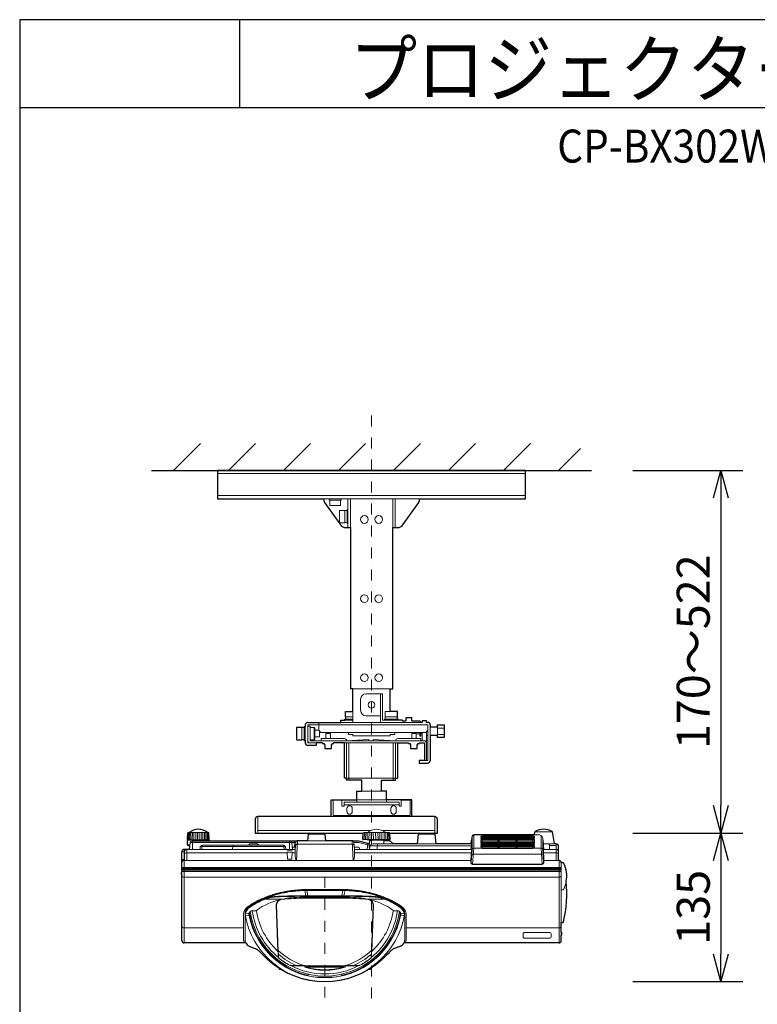
# Model space of a CAD drawing. Extents: x 1000 to 27000, y 2500 to 40000.
# Drawn here: x 1000 to 7708, y 31042 to 40000 of the extents above; entities that cross this region are included whole.
import ezdxf
from ezdxf.enums import TextEntityAlignment as Align

# ---------------------------------------------------------------- set-up
doc = ezdxf.new("R2010")
doc.units = 0
doc.header["$LTSCALE"] = 400
doc.header["$MEASUREMENT"] = 0
doc.linetypes.add('DASHDOT', pattern=[1, 0.5, -0.25, 0, -0.25])
doc.layers.get('0').update_dxf_attribs({"linetype": 'CONTINUOUS'})
for name, color, linetype in [('MOJI', 7, 'CONTINUOUS'), ('SUGATA', 7, 'CONTINUOUS'), ('SUNPO', 1, 'CONTINUOUS'), ('WAKU', 4, 'CONTINUOUS')]:
    doc.layers.add(name, color=color, linetype=linetype)
doc.layers.add('THUSIN', color=7, linetype='CONTINUOUS', lineweight=9)
doc.styles.get("Standard").update_dxf_attribs({"font": 'SIMPLEX', "bigfont": 'BIGFONT'})

# ---------------------------------------------------------------- blocks, each defined once
blk = doc.blocks.new('CP-BX302WNJ_L_SET')
at = {"layer": 'SUGATA', "color": 1, "linetype": 'Continuous', "lineweight": 9}
for p, q in [((-600, -3300), (-355, -3055)), ((-100, -3300), (145, -3055)), ((400, -3300), (645, -3055)), ((900, -3300), (1145, -3055)), ((1400, -3300), (1645, -3055)), ((1900, -3300), (2145, -3055)), ((2400, -3300), (2645, -3055)), ((2900, -3300), (3100, -3100)), ((-200, -3329), (2600, -3329)), ((2600, -3530), (-200, -3530)), ((720, -5616), (1710, -5616)), ((1585, -5686), (1585, -5695)), ((1660, -5693), (1648.2, -5693)), ((1660, -5686), (1660, -5760)), ((1710, -5713), (1700, -5713)), ((1800, -5644.1), (1860, -5644.1)), ((1800, -5701.9), (1860, -5701.9)), ((972.5, -5780), (972.5, -6100)), ((1417.5, -5780), (1417.5, -6100)), ((992.5, -6100), (972.5, -6100)), ((992.5, -6100), (992.5, -6120)), ((1397.5, -6100), (1397.5, -6120)), ((1397.5, -6100), (1417.5, -6100)), ((950, -6343), (1450, -6343)), ((1065, -6320), (1065, -6297)), ((1335, -6320), (1335, -6297))]:
    blk.add_line(p, q, dxfattribs=at)
at = {"layer": 'SUGATA', "color": 3, "linetype": 'Continuous'}
blk.add_line((-800, -3300), (3200, -3300), dxfattribs=at)
at = {"layer": 'SUGATA', "color": 3, "linetype": 'Continuous', "lineweight": 9}
for p, q in [((765, -3559), (1635, -3559)), ((916.5, -3570), (819.5, -3570)), ((985, -3820), (985, -3559)), ((1007.5, -3820), (1007.5, -3559)), ((1392.5, -3820), (1392.5, -3559)), ((1415, -3820), (1415, -3559)), ((958, -3775), (958, -3665)), ((978, -3775), (978, -3665)), ((1030, -5287), (1370, -5287)), ((1280, -5333), (1280, -5593)), ((1100, -5383), (1100, -5483)), ((965, -5543), (1030, -5543)), ((1030, -5493), (1030, -5593)), ((1150, -5533), (1280, -5533)), ((1325, -5543), (1325, -5563)), ((567, -5640), (567, -5750)), ((587, -5640), (587, -5750)), ((597, -5632), (597, -5758)), ((678, -5639.5), (678, -5750.5)), ((720, -5593), (720, -5656)), ((1648.2, -5593), (920, -5593)), ((957, -5573), (1030, -5573)), ((965, -5563), (1030, -5563)), ((1733, -5633), (1733, -5713)), ((1800, -5633), (1800, -5713)), ((683, -5665), (683, -5725)), ((1680, -5686), (750, -5686)), ((952.5, -5780), (1437.5, -5780)), ((1175, -5750), (972.5, -5760)), ((1175, -5750), (1175, -5760)), ((1215, -5750), (1215, -5760)), ((1215, -5750), (1417.5, -5760)), ((1700, -5780), (1700, -5940)), ((1290, -6220), (1110, -6220)), ((1065, -6297), (1335, -6297)), ((165, -6600), (165, -6450)), ((1567, -6450), (833, -6450)), ((1775, -6600), (1775, -6450)), ((165, -6577), (1190.7, -6577)), ((1299.3, -6577), (1775, -6577))]:
    blk.add_line(p, q, dxfattribs=at)
at = {"layer": 'SUGATA', "color": 2, "linetype": 'Continuous'}
for p, q in [((1007.5, -3820), (1007.5, -5287)), ((1392.5, -5287), (1392.5, -3820)), ((1392.5, -3820), (1449.7, -3820))]:
    blk.add_line(p, q, dxfattribs=at)
at = {"layer": 'SUGATA', "color": 2}
for p, q in [((-474.4, -6658.2), (-471.2, -6598.7)), ((-470, -6597.7), (-465, -6595)), ((-465, -6595), (-457.6, -6595)), ((-285, -6595), (-292.4, -6595)), ((-280, -6597.7), (-285, -6595)), ((-275.6, -6658.2), (-278.8, -6598.8)), ((623.9, -6609.1), (618.6, -6669)), ((776.1, -6609.1), (781.4, -6669)), ((1120.7, -6656), (1123.7, -6600)), ((1369.3, -6656), (1366.3, -6600)), ((1623.9, -6609.1), (1616, -6699)), ((1776.1, -6609.1), (1784, -6699)), ((2680.9, -6616.8), (2128.6, -6616.8)), ((2680.9, -6616.8), (2685.6, -6589.7)), ((2863.6, -6699), (2844.4, -6589.7)), ((-475, -6708.1), (-475, -6668)), ((-452, -6721.5), (-473.3, -6710.8)), ((-472.5, -6660.2), (-418.2, -6665)), ((-418.2, -6665), (-472, -6665)), ((-277.5, -6660.2), (-331.7, -6665)), ((-278, -6665), (-331.7, -6665)), ((-275, -6672.5), (-275, -6668)), ((516.1, -6672.5), (-275, -6672.5)), ((618.6, -6669), (525.7, -6669)), ((1024.3, -6669), (781.4, -6669)), ((1072, -6672.5), (1033.9, -6672.5)), ((1178.3, -6697.2), (1097.6, -6675.8)), ((1196, -6664.5), (1122.5, -6658)), ((1179.8, -6669.2), (1178.3, -6697.2)), ((1184.7, -6664.5), (1196, -6664.5)), ((1294, -6664.5), (1367.5, -6658)), ((1305.3, -6664.5), (1294, -6664.5)), ((1346.8, -6669), (1310.2, -6669)), ((1311.8, -6669), (1310.2, -6669)), ((1397.5, -6699), (1382.1, -6683.6)), ((1616, -6699), (1397.5, -6699)), ((2106.7, -6699), (1784, -6699)), ((2106.7, -6699), (2109.9, -6663.8)), ((2879.5, -6699), (2863.6, -6699)), ((-525, -6941.3), (-525, -6769.5)), ((-454.4, -6749), (-504.5, -6749)), ((-454.4, -6749), (-452, -6721.5)), ((2900, -6849), (2900, -6719.5)), ((2904.5, -6849), (2900, -6849)), ((2925, -6869.5), (2925, -6870)), ((2938.8, -6870), (2925, -6870)), ((-525, -7578.5), (-525, -6993.7)), ((2925, -7501.8), (2925, -7414)), ((2925, -7414), (2937, -7414)), ((2925, -7501.8), (2926, -7501.8)), ((2927, -7502.8), (2927, -7529.2)), ((55.7, -7599), (-504.5, -7599)), ((2904.5, -7599), (1494.3, -7599)), ((2925, -7578.5), (2925, -7530.2)), ((2925, -7530.2), (2926, -7530.2))]:
    blk.add_line(p, q, dxfattribs=at)
at = {"layer": 'SUGATA', "color": 1, "lineweight": 9}
for p, q in [((-464.3, -6660.5), (-461.9, -6595)), ((-455.3, -6660.5), (-453.4, -6595)), ((-443.9, -6660.5), (-442.6, -6595)), ((-430.4, -6660.5), (-429.7, -6595)), ((-415.2, -6660.5), (-415.1, -6595)), ((-398.8, -6660.5), (-399.3, -6595)), ((-381.7, -6660.5), (-382.8, -6595)), ((-368.3, -6660.5), (-367.2, -6595)), ((-351.2, -6660.5), (-350.7, -6595)), ((-334.8, -6660.5), (-334.9, -6595)), ((-319.6, -6660.5), (-320.3, -6595)), ((-306.1, -6660.5), (-307.4, -6595)), ((-294.7, -6660.5), (-296.6, -6595)), ((-285.7, -6660.5), (-288.1, -6595)), ((1133.5, -6658.3), (1135.9, -6595)), ((1144.9, -6658.3), (1146.8, -6595)), ((1159.3, -6658.3), (1160.6, -6595)), ((1176.3, -6658.3), (1177.1, -6595)), ((1195.4, -6658.3), (1195.6, -6595)), ((1216, -6658.3), (1215.6, -6595)), ((1237.5, -6658.3), (1236.4, -6595)), ((1257.6, -6595), (1259.2, -6658.3)), ((1274, -6658.3), (1274.4, -6595)), ((1294.6, -6658.3), (1294.4, -6595)), ((1313.7, -6658.3), (1312.9, -6595)), ((1330.7, -6658.3), (1329.4, -6595)), ((1345.1, -6658.3), (1343.2, -6595)), ((1356.5, -6658.3), (1354.1, -6595))]:
    blk.add_line(p, q, dxfattribs=at)
at = {"layer": 'SUGATA', "color": 3, "lineweight": 9}
for p, q in [((-292.4, -6595), (-457.6, -6595)), ((776.1, -6609.1), (623.9, -6609.1)), ((766.2, -6600), (633.8, -6600)), ((1123.7, -6599.4), (1123.7, -6600)), ((1130, -6595), (1124.8, -6597.8)), ((1162.4, -6595), (1130, -6595)), ((1327.6, -6595), (1162.4, -6595)), ((1327.6, -6595), (1360, -6595)), ((1360, -6595), (1365.2, -6597.8)), ((1366.3, -6599.4), (1366.3, -6600)), ((1776.1, -6609.1), (1623.9, -6609.1)), ((1766.2, -6600), (1633.8, -6600)), ((2128.7, -6616.8), (2128.7, -6737.7)), ((2680.9, -6616.8), (2723, -6616.8)), ((2844.4, -6589.7), (2685.6, -6589.7)), ((2741.3, -6621.6), (2741.3, -6737.7)), ((-450.8, -6708.1), (-475, -6708.1)), ((-469.4, -6660.5), (-280.5, -6660.5)), ((-452, -6721.5), (-448.9, -6686.2)), ((-448.9, -6686.2), (510.5, -6686.2)), ((-275, -6672.5), (-433.9, -6672.5)), ((-428.5, -6749), (-428.5, -6672.5)), ((-331.7, -6665), (-418.2, -6665)), ((392.5, -6709), (-332.5, -6709)), ((87.9, -6709), (87.9, -6704)), ((92.9, -6699), (162.9, -6699)), ((167.9, -6709), (167.9, -6704)), ((453.5, -6749), (453.5, -6672.5)), ((479.4, -6749), (473.9, -6686.2)), ((499, -6729), (495.3, -6672.5)), ((510.8, -6682.7), (505, -6749)), ((518.3, -6848.9), (525.7, -6669)), ((1025.6, -6701.3), (524.4, -6701.3)), ((781.4, -6669), (618.6, -6669)), ((1031.7, -6848.9), (1024.3, -6669)), ((1039.2, -6682.7), (1045, -6749)), ((1072, -6686.2), (1039.5, -6686.2)), ((1177.6, -6711.2), (1093.7, -6689)), ((1364.5, -6658.3), (1125.5, -6658.3)), ((1167.2, -6694.3), (1159.7, -6749)), ((1188.1, -6712.3), (1180.6, -6749)), ((2106.4, -6716.9), (1187.1, -6716.9)), ((1294, -6664.5), (1196, -6664.5)), ((1397.5, -6699), (1210.5, -6699)), ((1250.4, -6749), (1253.2, -6699)), ((1310.2, -6669.2), (1311.8, -6699)), ((1784, -6699), (1616, -6699)), ((2113.8, -6750.9), (2113.8, -6628.9)), ((2756.9, -6649.6), (2756.2, -6641.8)), ((2756.2, -6750.9), (2756.2, -6641.8)), ((2756.9, -6649.6), (2765.2, -6749)), ((2760.9, -6671.9), (2759.9, -6663.2)), ((2763.3, -6699), (2760.9, -6671.9)), ((2863.6, -6699), (2763.3, -6699)), ((2879, -6712.7), (2816.8, -6712.7)), ((2818, -6749), (2816.8, -6712.7)), ((2879, -6849), (2879, -6699)), ((-500, -6769.5), (-525, -6769.5)), ((-504.5, -7599), (-504.5, -6749)), ((-500, -6769.5), (-500, -6849)), ((-479, -6849), (-479, -6749)), ((433.6, -6778.3), (-479, -6778.3)), ((-454.4, -6749), (505, -6749)), ((-359.9, -6749), (-357.6, -6722.7)), ((-357.6, -6722.7), (417.6, -6722.7)), ((-345, -6749), (-342.7, -6722.7)), ((-65, -6749), (-62.7, -6722.7)), ((405, -6749), (402.7, -6722.7)), ((419.9, -6749), (417.6, -6722.7)), ((476.4, -6778.3), (505, -6778.3)), ((477.6, -6729), (506.7, -6729)), ((505, -6749), (505, -6785.3)), ((1043.3, -6729), (1080, -6729)), ((2107.7, -6749), (1045, -6749)), ((1045, -6749), (1045, -6785.3)), ((2106.2, -6778.3), (1045, -6778.3)), ((1090, -6749), (1090, -6739)), ((1177.1, -6719.5), (1186.6, -6719.5)), ((2113.8, -6750.9), (2105.2, -6863.7)), ((2759.2, -6790.4), (2110.8, -6790.4)), ((2118.4, -6884), (2128.7, -6737.7)), ((2196.5, -6737.7), (2128.7, -6737.7)), ((2741.3, -6737.7), (2675.9, -6737.7)), ((2751.6, -6884), (2741.3, -6737.7)), ((2756.2, -6750.9), (2764.8, -6863.7)), ((2879, -6749), (2762.3, -6749)), ((2879, -6778.3), (2763.8, -6778.3)), ((-500, -6839), (-525, -6839)), ((2102.5, -6849), (-504.5, -6849)), ((2751.6, -6884), (2118.4, -6884)), ((2118.4, -6885.5), (2118.4, -6884)), ((2751.6, -6885.5), (2118.4, -6885.5)), ((2751.6, -6885.5), (2751.6, -6884)), ((2900, -6849), (2767.5, -6849)), ((2904.5, -6849), (2904.5, -7599)), ((2925, -7414), (2925, -6870)), ((2925, -6913.4), (-525, -6913.4)), ((2925, -6922), (-525, -6922)), ((-525, -6932), (2925, -6932)), ((-525, -6993.7), (-525, -6941.3)), ((-525, -6943.7), (2925, -6943.7)), ((2925, -6950.6), (-525, -6950.6)), ((-504.5, -7001.1), (2904.5, -7001.1)), ((612.6, -7113.5), (937.4, -7113.5)), ((612.6, -7116.6), (937.4, -7116.6)), ((612.6, -7122.4), (937.4, -7122.4)), ((2938.8, -7115.5), (2925, -7115.5)), ((595, -7192.8), (955, -7192.8)), ((601.3, -7170.2), (948.7, -7170.2)), ((601.4, -7174.7), (948.6, -7174.7)), ((35.9, -7334.6), (35.9, -7566.5)), ((48.9, -7566.6), (48.9, -7329.7)), ((143, -7306.7), (118.9, -7306.7)), ((1407, -7306.7), (1431.1, -7306.7)), ((1501.1, -7566.6), (1501.1, -7329.7)), ((1514.1, -7334.6), (1514.1, -7566.5)), ((-504.5, -7462.9), (35.9, -7462.9)), ((2904.5, -7462.9), (1514.1, -7462.9)), ((2925, -7530.2), (2925, -7501.8)), ((492.6, -7804.8), (592.4, -7804.8)), ((592.1, -7806.8), (492.6, -7806.8)), ((591.7, -7804.8), (591.7, -7820.5)), ((592.1, -7806.8), (592.4, -7804.8)), ((608.4, -7817.5), (610.5, -7817.5)), ((939.5, -7817.5), (941.6, -7817.5)), ((1057.4, -7804.8), (957.6, -7804.8)), ((957.9, -7806.8), (957.6, -7804.8)), ((957.9, -7806.8), (1057.4, -7806.8)), ((958.3, -7804.8), (958.3, -7820.5)), ((625, -7888.2), (625, -7884.2)), ((925, -7888.2), (925, -7884.2))]:
    blk.add_line(p, q, dxfattribs=at)
at = {"layer": 'SUGATA', "color": 2, "linetype": 'Continuous'}
for points in [[(1635, -3559), (2600, -3559), (2600, -3300), (-200, -3300), (-200, -3559), (765, -3559)], [(765, -3559), (765, -3575.3), (770.7, -3592.9), (926, -3807.6), (950.3, -3820), (1007.5, -3820)], [(1449.7, -3820), (1474, -3807.6), (1629.3, -3592.9), (1635, -3575.3), (1635, -3559)], [(620, -5593), (920, -5593), (920, -5573), (957, -5573), (957, -5563), (965, -5563), (965, -5543), (964, -5543), (964, -5493), (1030, -5493), (1030, -5287), (1007.5, -5287)], [(1638.2, -5583), (1568.2, -5583), (1568.2, -5578), (1566.2, -5578), (1566.2, -5568), (1565.7, -5568), (1565.7, -5550), (1510.7, -5550), (1510.7, -5568), (1510.2, -5568), (1510.2, -5578), (1508.2, -5578), (1508.2, -5583), (1480, -5583), (1480, -5573), (1443, -5573), (1443, -5563), (1435, -5563), (1435, -5543), (1436, -5543), (1436, -5493), (1370, -5493), (1370, -5287), (1392.5, -5287)], [(597, -5616), (597, -5632), (587, -5632), (587, -5640), (567, -5640), (567, -5639), (517, -5639), (517, -5751), (567, -5751), (567, -5750), (587, -5750), (587, -5758), (597, -5758), (597, -5780)], [(1710, -5593), (1700, -5593), (1700, -5579.3), (1660, -5579.3), (1660, -5593), (1648.2, -5593)], [(1733, -5616), (1733, -5633), (1800, -5633), (1800, -5616), (1860, -5616), (1860, -5730), (1800, -5730), (1800, -5713), (1733, -5713), (1733, -5940)], [(755, -5780), (697, -5780), (697, -5803), (620, -5803)], [(755, -5780), (755, -5785), (770, -5785), (770, -5795), (775, -5795), (775, -5830), (835, -5830), (835, -5795), (840, -5795), (840, -5785), (855, -5785), (855, -5780)], [(833, -6450), (833, -6297), (1065, -6297), (1065, -6220), (1110, -6220), (1110, -6120), (972.5, -6120), (972.5, -6100), (952.5, -6100), (952.5, -5780), (855, -5780)], [(1567, -6450), (1567, -6297), (1335, -6297), (1335, -6220), (1290, -6220), (1290, -6120), (1417.5, -6120), (1417.5, -6100), (1437.5, -6100), (1437.5, -5780), (1535, -5780)], [(1535, -5780), (1535, -5785), (1550, -5785), (1550, -5795), (1555, -5795), (1555, -5830), (1615, -5830), (1615, -5795), (1620, -5795), (1620, -5785), (1635, -5785), (1635, -5780)], [(1635, -5780), (1680, -5780), (1680, -5940), (1633, -5940), (1633, -5963), (1710, -5963)], [(766.2, -6600), (1123.7, -6600)], [(1366.3, -6600), (1633.8, -6600)]]:
    blk.add_lwpolyline(points, dxfattribs=at)
at = {"layer": 'SUGATA', "color": 3, "linetype": 'Continuous', "lineweight": 9}
for points in [[(813, -3559), (813, -3570), (819.5, -3570), (819.5, -3620), (916.5, -3620), (916.5, -3570), (923, -3570), (923, -3559)], [(985, -3783), (978, -3783), (978, -3775), (958, -3775), (958, -3776), (908, -3776), (908, -3664), (958, -3664), (958, -3665), (978, -3665), (978, -3657), (985, -3657)], [(1443, -5573), (1300, -5573), (1300, -5333), (1150, -5333)], [(1370, -5493), (1324, -5493), (1324, -5543), (1435, -5543)], [(697, -5780), (620, -5780), (620, -5616), (720, -5616)], [(620, -5626), (640, -5626), (640, -5760), (1680, -5760)], [(721.5, -5665), (683, -5665), (683, -5644.5), (678, -5639.5), (640, -5639.5)], [(1317, -5573), (1317, -5563), (1435, -5563)], [(1680, -5940), (1710, -5940), (1710, -5616)], [(640, -5750.5), (678, -5750.5), (683, -5745.5), (683, -5725), (727, -5725), (727, -5675)], [(785, -5740), (785, -5695), (825, -5695), (825, -5740)], [(1605, -5740), (1605, -5695), (1565, -5695), (1565, -5740)], [(952.5, -5740), (742.5, -5740), (742.5, -5760)], [(1397.5, -5780), (1397.5, -6100), (992.5, -6100), (992.5, -5780)], [(1437.5, -5740), (1647.5, -5740), (1647.5, -5760)]]:
    blk.add_lwpolyline(points, dxfattribs=at)
at = {"layer": 'SUGATA', "color": 1, "linetype": 'Continuous', "lineweight": 9}
for points in [[(990, -5686), (990, -5703), (1030, -5703), (1030, -5716), (1370, -5716), (1370, -5703), (1410, -5703), (1410, -5686)], [(1638.2, -5693), (1635, -5693), (1635, -5698), (1605, -5698)], [(1648.2, -5686), (1648.2, -5718), (1638.2, -5718), (1638.2, -5686)], [(1700, -5678.4), (1700, -5766.7), (1695, -5766.8)], [(1450, -6320), (950, -6320), (950, -6355), (930, -6355), (930, -6300), (850, -6300), (850, -6440), (1550, -6440), (1550, -6300), (1470, -6300), (1470, -6355), (1450, -6355), (1450, -6320)]]:
    blk.add_lwpolyline(points, dxfattribs=at)
for points in [[(1000, -6429), (1000, -6429, 0.414214), (1024, -6405), (1024, -6375, 0.414214), (1000, -6351), (1000, -6351, 0.414214), (976, -6375), (976, -6405, 0.414214)], [(1400, -6429), (1400, -6429, 0.414214), (1424, -6405), (1424, -6375, 0.414214), (1400, -6351), (1400, -6351, 0.414214), (1376, -6375), (1376, -6405, 0.414214)]]:
    blk.add_lwpolyline(points, format="xyb", close=True, dxfattribs=at)
at = {"layer": 'SUGATA', "color": 2, "linetype": 'Continuous'}
for points in [[(833, -6450), (165, -6450, 0.414214), (142, -6473), (142, -6600), (633.8, -6600)], [(1766.2, -6600), (1798, -6600), (1798, -6473, 0.414214), (1775, -6450), (1567, -6450)]]:
    blk.add_lwpolyline(points, format="xyb", dxfattribs=at)
at = {"layer": 'SUGATA', "color": 1, "lineweight": 9}
for points in [[(2206.2, -6634.5), (2192.3, -6631.5), (2192.3, -6627.8), (2206.2, -6624.7)], [(2206.2, -6624.7), (2206.2, -6634.5), (2666.2, -6634.5), (2666.2, -6624.7), (2206.2, -6624.7)], [(2666.2, -6634.5), (2680.1, -6631.5), (2680.1, -6627.8), (2666.2, -6624.7)], [(2206.2, -6646.2), (2192.3, -6643.1), (2192.3, -6639.4), (2206.2, -6636.4)], [(2206.2, -6657.8), (2192.3, -6654.8), (2192.3, -6651.1), (2206.2, -6648)], [(2206.2, -6669.5), (2192.3, -6666.4), (2192.3, -6662.7), (2206.2, -6659.7)], [(2206.2, -6681.1), (2192.3, -6678.1), (2192.3, -6674.4), (2206.2, -6671.3)], [(2206.2, -6692.8), (2192.3, -6689.7), (2192.3, -6686), (2206.2, -6683)], [(2206.2, -6704.4), (2192.3, -6701.3), (2192.3, -6697.7), (2206.2, -6694.6)], [(2206.2, -6716), (2192.3, -6713), (2192.3, -6709.3), (2206.2, -6706.3)], [(2206.2, -6727.7), (2192.3, -6724.6), (2192.3, -6720.9), (2206.2, -6717.9)], [(2206.2, -6636.4), (2206.2, -6646.2), (2666.2, -6646.2), (2666.2, -6636.4), (2206.2, -6636.4)], [(2206.2, -6648), (2206.2, -6657.8), (2666.2, -6657.8), (2666.2, -6648), (2206.2, -6648)], [(2206.2, -6659.7), (2206.2, -6669.5), (2666.2, -6669.5), (2666.2, -6659.7), (2206.2, -6659.7)], [(2206.2, -6671.3), (2206.2, -6681.1), (2666.2, -6681.1), (2666.2, -6671.3), (2206.2, -6671.3)], [(2206.2, -6683), (2206.2, -6692.8), (2666.2, -6692.8), (2666.2, -6683), (2206.2, -6683)], [(2206.2, -6694.6), (2206.2, -6704.4), (2666.2, -6704.4), (2666.2, -6694.6), (2206.2, -6694.6)], [(2206.2, -6706.3), (2206.2, -6716), (2666.2, -6716), (2666.2, -6706.3), (2206.2, -6706.3)], [(2206.2, -6717.9), (2206.2, -6727.7), (2666.2, -6727.7), (2666.2, -6717.9), (2206.2, -6717.9)], [(2666.2, -6646.2), (2680.1, -6643.1), (2680.1, -6639.4), (2666.2, -6636.4)], [(2666.2, -6657.8), (2680.1, -6654.8), (2680.1, -6651.1), (2666.2, -6648)], [(2666.2, -6669.5), (2680.1, -6666.4), (2680.1, -6662.7), (2666.2, -6659.7)], [(2666.2, -6681.1), (2680.1, -6678.1), (2680.1, -6674.4), (2666.2, -6671.3)], [(2666.2, -6692.8), (2680.1, -6689.7), (2680.1, -6686), (2666.2, -6683)], [(2666.2, -6704.4), (2680.1, -6701.3), (2680.1, -6697.7), (2666.2, -6694.6)], [(2666.2, -6716), (2680.1, -6713), (2680.1, -6709.3), (2666.2, -6706.3)], [(2666.2, -6727.7), (2680.1, -6724.6), (2680.1, -6720.9), (2666.2, -6717.9)], [(2206.2, -6729.5), (2192.3, -6732.6), (2192.3, -6736.7), (2206.2, -6739.8)], [(2206.2, -6729.5), (2206.2, -6739.8), (2666.2, -6739.8), (2666.2, -6729.5), (2206.2, -6729.5)], [(2666.2, -6729.5), (2680.1, -6732.6), (2680.1, -6736.7), (2666.2, -6739.8)]]:
    blk.add_lwpolyline(points, dxfattribs=at)
at = {"layer": 'SUGATA', "color": 3, "lineweight": 9}
for points in [[(1178.3, -6697.2), (1177.1, -6719.5), (1179.9, -6749)], [(2106.7, -6699), (2107.4, -6699), (2107.4, -6703.7), (2103.8, -6749)], [(477.2, -6749), (477, -6756.5), (433, -6756.5), (432.8, -6749)], [(433.4, -6772.4), (476.6, -6772.4), (474.9, -6838.5), (435.1, -6838.5), (433.4, -6772.4)], [(2102.2, -6865.8), (2102.5, -6849), (2107.7, -6749)], [(2767.8, -6865.8), (2767.5, -6849), (2762.3, -6749)], [(591.7, -7116.8), (591.7, -7122.6), (601.3, -7170.2), (601.4, -7174.7)], [(612.6, -7116.6), (612.6, -7122.4), (621.2, -7170.2), (621.2, -7174.6)], [(937.4, -7116.6), (937.4, -7122.4), (928.8, -7170.2), (928.8, -7174.6)], [(958.3, -7116.8), (958.3, -7122.6), (948.7, -7170.2), (948.6, -7174.7)], [(224.5, -7198.5), (225.5, -7200.5), (227.1, -7202), (382.3, -7202)], [(1325.5, -7198.5), (1324.5, -7200.5), (1322.9, -7202), (1167.7, -7202)], [(49, -7337.5), (52.7, -7332.9), (85.4, -7329.9)], [(86.1, -7347.2), (55.2, -7350.1), (49.9, -7341.3)], [(350.6, -7712.7), (349.5, -7683.3), (348.1, -7676.1), (333.6, -7255.9)], [(336.6, -7255.7), (351.2, -7674.7), (352.2, -7701.7), (352.6, -7712.7)], [(1213.4, -7255.7), (1198.8, -7674.7), (1197.8, -7701.7), (1197.4, -7712.7)], [(1199.4, -7712.7), (1200.5, -7683.3), (1201.9, -7676.1), (1216.4, -7255.9)], [(1463.9, -7347.2), (1494.8, -7350.1), (1500.1, -7341.3)], [(1501, -7337.5), (1497.3, -7332.9), (1464.6, -7329.9)], [(399, -7738.7), (400.3, -7736.8), (412.6, -7745.4), (411.3, -7747.3)], [(1151, -7738.7), (1149.7, -7736.8), (1137.4, -7745.4), (1138.7, -7747.3)], [(611.5, -7821.7), (609.4, -7821.4), (591.7, -7820.5), (608.4, -7817.5), (608.4, -7809.3)], [(609.1, -7807.3), (617.7, -7806.8), (626.3, -7806.2), (634.9, -7806.2), (637.5, -7806.1), (644, -7806.2), (775, -7805.7)], [(940.9, -7807.3), (932.3, -7806.8), (923.7, -7806.2), (915.1, -7806.2), (912.5, -7806.1), (906, -7806.2), (775, -7805.7)], [(938.5, -7821.7), (940.6, -7821.4), (958.3, -7820.5), (941.6, -7817.5), (941.6, -7809.3)]]:
    blk.add_lwpolyline(points, dxfattribs=at)
at = {"layer": 'SUGATA', "color": 1, "lineweight": 9}
for points in [[(2360.6, -6634.5), (2360.6, -6633.4, 0.414214), (2357.6, -6630.4), (2349.9, -6630.4, 0.414214), (2346.9, -6633.4), (2346.9, -6634.5)], [(2360.6, -6646.2), (2360.6, -6645, 0.414214), (2357.6, -6642), (2349.9, -6642, 0.414214), (2346.9, -6645), (2346.9, -6646.2)], [(2360.6, -6657.8), (2360.6, -6656.7, 0.414214), (2357.6, -6653.7), (2349.9, -6653.7, 0.414214), (2346.9, -6656.7), (2346.9, -6657.8)], [(2360.6, -6669.5), (2360.6, -6668.3, 0.414214), (2357.6, -6665.3), (2349.9, -6665.3, 0.414214), (2346.9, -6668.3), (2346.9, -6669.5)], [(2360.6, -6681.1), (2360.6, -6679.9, 0.414214), (2357.6, -6676.9), (2349.9, -6676.9, 0.414214), (2346.9, -6679.9), (2346.9, -6681.1)], [(2360.6, -6692.8), (2360.6, -6691.6, 0.414214), (2357.6, -6688.6), (2349.9, -6688.6, 0.414214), (2346.9, -6691.6), (2346.9, -6692.8)], [(2360.6, -6704.4), (2360.6, -6703.2, 0.414214), (2357.6, -6700.2), (2349.9, -6700.2, 0.414214), (2346.9, -6703.2), (2346.9, -6704.4)], [(2360.6, -6716), (2360.6, -6714.9, 0.414214), (2357.6, -6711.9), (2349.9, -6711.9, 0.414214), (2346.9, -6714.9), (2346.9, -6716)], [(2525.6, -6634.5), (2525.6, -6633.4, 0.414214), (2522.6, -6630.4), (2514.9, -6630.4, 0.414214), (2511.9, -6633.4), (2511.9, -6634.5)], [(2525.6, -6646.2), (2525.6, -6645, 0.414214), (2522.6, -6642), (2514.9, -6642, 0.414214), (2511.9, -6645), (2511.9, -6646.2)], [(2525.6, -6657.8), (2525.6, -6656.7, 0.414214), (2522.6, -6653.7), (2514.9, -6653.7, 0.414214), (2511.9, -6656.7), (2511.9, -6657.8)], [(2525.6, -6669.5), (2525.6, -6668.3, 0.414214), (2522.6, -6665.3), (2514.9, -6665.3, 0.414214), (2511.9, -6668.3), (2511.9, -6669.5)], [(2525.6, -6681.1), (2525.6, -6679.9, 0.414214), (2522.6, -6676.9), (2514.9, -6676.9, 0.414214), (2511.9, -6679.9), (2511.9, -6681.1)], [(2525.6, -6692.8), (2525.6, -6691.6, 0.414214), (2522.6, -6688.6), (2514.9, -6688.6, 0.414214), (2511.9, -6691.6), (2511.9, -6692.8)], [(2525.6, -6704.4), (2525.6, -6703.2, 0.414214), (2522.6, -6700.2), (2514.9, -6700.2, 0.414214), (2511.9, -6703.2), (2511.9, -6704.4)], [(2525.6, -6716), (2525.6, -6714.9, 0.414214), (2522.6, -6711.9), (2514.9, -6711.9, 0.414214), (2511.9, -6714.9), (2511.9, -6716)], [(2360.6, -6727.7), (2360.6, -6726.5, 0.414214), (2357.6, -6723.5), (2349.9, -6723.5, 0.414214), (2346.9, -6726.5), (2346.9, -6727.7)], [(2360.6, -6739.6), (2360.6, -6738.2, 0.414214), (2357.6, -6735.2), (2349.9, -6735.2, 0.414214), (2346.9, -6738.2), (2346.9, -6739.6)], [(2525.6, -6727.7), (2525.6, -6726.5, 0.414214), (2522.6, -6723.5), (2514.9, -6723.5, 0.414214), (2511.9, -6726.5), (2511.9, -6727.7)], [(2525.6, -6739.6), (2525.6, -6738.2, 0.414214), (2522.6, -6735.2), (2514.9, -6735.2, 0.414214), (2511.9, -6738.2), (2511.9, -6739.6)]]:
    blk.add_lwpolyline(points, format="xyb", dxfattribs=at)
at = {"layer": 'SUGATA', "color": 2}
for points in [[(-530.1, -6972.5), (-527.8, -6972.5), (-527.8, -6962.5), (-530.1, -6962.5)], [(359, -7829), (359, -7836.8), (371.4, -7836.8)], [(1178.5, -7836.8), (1191, -7836.8), (1191, -7829)]]:
    blk.add_lwpolyline(points, dxfattribs=at)
at = {"layer": 'SUGATA', "color": 3, "lineweight": 9}
blk.add_lwpolyline([(2577.9, -7530), (2577.9, -7544.8, 0.414214), (2587.9, -7554.8), (2822.1, -7554.8, 0.414214), (2832.1, -7544.8), (2832.1, -7515.2, 0.414214), (2822.1, -7505.2), (2587.9, -7505.2, 0.414214), (2577.9, -7515.2), (2577.9, -7530)], format="xyb", dxfattribs=at)
at = {"layer": 'SUGATA', "color": 3, "linetype": 'Continuous', "lineweight": 9}
for centre, radius in [((1135, -3747), 35), ((1265, -3747), 35), ((1135, -4467), 35), ((1265, -4467), 35), ((1135, -5187), 35), ((1265, -5187), 35), ((1200, -5433), 30)]:
    blk.add_circle(centre, radius, dxfattribs=at)
for centre, radius, start, end in [((1150, -5383), 50, 90, 180), ((1150, -5483), 50, 180, 270), ((750, -5656), 30, 180, 270), ((1680, -5656), 30, 270, 0), ((640, -5760), 20, 180, 270), ((952.5, -5760), 20, 0, 90), ((1437.5, -5760), 20, 90, 180), ((1680, -5780), 20, 0, 90)]:
    blk.add_arc(centre, radius, start, end, dxfattribs=at)
at = {"layer": 'SUGATA', "color": 2, "linetype": 'Continuous'}
for centre, radius, start, end in [((620, -5616), 23, 90, 180), ((1638.2, -5593), 10, 0, 90), ((1710, -5616), 23, 359.99878, 90.00122), ((620, -5780), 23, 180, 270), ((1710, -5940), 23, 269.99878, 359.99818)]:
    blk.add_arc(centre, radius, start, end, dxfattribs=at)
at = {"layer": 'SUGATA', "color": 2}
for centre, radius, start, end in [((-468.2, -6600.8), 3.57, 119.42553, 145.54906), ((-375, -6693.6), 128.6, 50.06739, 129.93261), ((-281.8, -6600.8), 3.57, 34.44358, 60.5671), ((633.8, -6610), 10, 90, 175), ((766.2, -6610), 10, 5, 90), ((1633.8, -6610), 10, 90, 175), ((1766.2, -6610), 10, 5, 90), ((2128.6, -6632), 15.2, 90.10932, 170.55181), ((2690.6, -6590.6), 5, 120.88452, 170), ((2765, -6715), 150, 59.11548, 120.88452), ((2839.4, -6590.6), 5, 10, 59.11548), ((-472, -6668), 3, 89.99515, 180), ((-472, -6708.1), 3, 180.00002, 243.43557), ((-472.5, -6658.3), 1.9, 177.29938, 268.63203), ((-278, -6668), 3, 0, 90.00485), ((-277.5, -6658.3), 1.9, 271.3606, 2.69325), ((525.7, -6684), 15, 90.00051, 129.9445), ((1024.3, -6684), 15, 50.0555, 89.99949), ((1072, -6772.5), 100, 75.15761, 90), ((1122.7, -6656.1), 1.99, 179.2936, 265.92241), ((1184.7, -6669.5), 5, 90, 177), ((1305.3, -6669.5), 5, 5.73917, 90), ((1346.8, -6719), 50, 45, 90), ((1367.3, -6656.1), 1.99, 274.07759, 0.7064), ((2693.6, -6711.2), 585.6, 171.98075, 175.3682), ((2879.5, -6719.5), 20.5, 0, 90), ((-504.5, -6769.5), 20.5, 90, 180), ((2904.5, -6869.5), 20.5, 0, 90), ((2938.8, -6880), 10, 26.1125, 90), ((2708.8, -6992.8), 266.2, 349.82168, 26.1125), ((-470.2, -6965.7), 60, 155.96556, 176.91694), ((-470.2, -6969.3), 60, 183.08306, 204.03444), ((1726.9, -7142), 1248.1, 347.78268, 4.70262), ((2937, -7404), 10, 270, 347.78268), ((2926, -7502.8), 1, 0.00656, 89.99344), ((-504.5, -7578.5), 20.5, 180, 270), ((106.8, -7576.8), 55.7, 203.46783, 248.97472), ((1443.2, -7576.8), 55.7, 291.02528, 336.53217), ((2904.5, -7578.5), 20.5, 270, 0), ((2926, -7529.2), 1, 270.02694, 359.97305), ((775, -7179.7), 771.1, 227.3747, 312.62518)]:
    blk.add_arc(centre, radius, start, end, dxfattribs=at)
at = {"layer": 'SUGATA', "color": 3, "lineweight": 9}
for centre, radius, start, end in [((1125.7, -6599.5), 2.02, 118.70457, 176.00025), ((1245, -6693.6), 128.6, 50.06739, 129.93261), ((1364.3, -6599.5), 2.02, 3.99975, 61.29543), ((2724.1, -6650), 33.1, 14.27035, 91.90352), ((-433.9, -6687.5), 15, 90, 175), ((-328.6, -6746.2), 37.4, 96.00199, 141.08757), ((-327.8, -6724), 15, 90.00457, 175), ((-47.8, -6724), 15, 90.00457, 175), ((92.9, -6704), 5, 90, 180), ((162.9, -6704), 5, 0, 90), ((387.8, -6724), 15, 5, 89.99543), ((388.6, -6746.2), 37.4, 38.91243, 83.99801), ((458.9, -6687.5), 15, 5, 89.99876), ((523, -6718.9), 17.6, 85.53015, 145.67419), ((525.7, -6684), 15, 129.9445, 175), ((1027, -6718.9), 17.6, 34.32581, 94.46985), ((1024.3, -6684), 15, 5, 50.0555), ((1071.9, -6771.6), 85.4, 75.18909, 89.96868), ((1223.7, -6746.8), 49.6, 105.47801, 135.97293), ((1305.3, -6669.5), 5, 3, 5.73917), ((2687.9, -6672.2), 72.6, 7.14122, 18.1745), ((2805.3, -6710.4), 11.8, 348.72711, 75.69848), ((-479.5, -6769.5), 20.5, 88.63135, 179.9881), ((-481.3, -6797.3), 19.1, 83.02144, 167.50734), ((1080, -6739), 10, 0, 90), ((2128.5, -6752.5), 14.8, 89.15724, 173.86772), ((2741.5, -6752.5), 14.8, 6.13228, 90.84276), ((2879, -6770), 21, 0, 90), ((2881.3, -6797.3), 19.1, 12.49266, 96.97856), ((-504.5, -6869.5), 20.5, 90, 180), ((2122.3, -6865.7), 20.1, 180.26629, 258.93199), ((2125, -6865.3), 19.9, 175.39762, 250.75135), ((2745, -6865.3), 19.9, 289.24865, 4.60238), ((2747.7, -6865.7), 20.1, 281.06801, 359.73371), ((-506, -6982), 19.1, 186.03913, 274.42002), ((2906, -6982), 19.1, 265.57998, 353.96087), ((2708.8, -6992.8), 266.2, 333.8875, 349.82168), ((2938.8, -7105.5), 10, 270, 333.8875), ((520, -7826.3), 639.3, 102.43842, 125.0699), ((385.6, -7254.1), 52, 114.67378, 182.007), ((386.6, -7254), 50, 96.13558, 182.0001), ((595, -9192.8), 2000, 89.99997, 96.13589), ((955, -9192.8), 2000, 83.86411, 90.00003), ((1030, -7826.3), 639.3, 54.9301, 77.56158), ((1163.4, -7254), 50, 358.00146, 83.86292), ((1164.4, -7254.1), 52, 357.993, 65.32622), ((775, -7214.8), 701.5, 190.38612, 270), ((775, -7214.8), 696, 188.94253, 257.03754), ((775, -7214.8), 686, 188.25148, 270), ((775, -7214.8), 667, 187.94455, 230.77763), ((143.6, -7293.5), 13.2, 267.55348, 313.51047), ((775, -7214.8), 628.5, 188.07511, 227.21276), ((775, -7214.8), 686, 270, 351.74852), ((775, -7214.8), 701.5, 270, 349.61388), ((775, -7214.8), 696, 282.96246, 351.05747), ((775, -7214.8), 667, 309.22237, 352.05545), ((775, -7214.8), 628.5, 312.78724, 351.92489), ((1406.4, -7293.5), 13.2, 226.48953, 272.44652), ((-505.4, -7443.2), 19.7, 182.94075, 272.50103), ((2905.4, -7443.2), 19.7, 267.49897, 357.05925), ((123.5, -7567.9), 74.6, 179.01249, 204.6353), ((1426.5, -7567.9), 74.6, 335.3647, 0.98751), ((775, -7214.8), 620.6, 226.8135, 252.28668), ((775, -7214.8), 644.9, 229.03178, 246.17228), ((775, -7214.8), 620.6, 287.71332, 313.1865), ((775, -7214.8), 644.9, 293.82772, 310.96822), ((775, -7214.8), 670, 231.36602, 241.24424), ((775.1, -7214.7), 669.1, 231.36756, 241.24369), ((774.9, -7214.7), 669.1, 298.75631, 308.63244), ((775, -7214.8), 670, 298.75576, 308.63398), ((466.7, -7771.8), 33.4, 245.22745, 266.37376), ((775, -7214.8), 667, 242.26363, 297.73635), ((491.1, -7592.2), 214.6, 262.901, 270.41241), ((607.2, -7762.3), 47, 251.21339, 271.35552), ((775.2, -7215.9), 631.7, 253.15331, 286.85125), ((609.9, -7745.2), 62.1, 253.6951, 269.28775), ((610.4, -7808.9), 2.06, 128.69521, 190.90454), ((617.7, -7817.2), 9.37, 182.30031, 207.09294), ((775, -19749.8), 11933.5, 89.21033, 90.78967), ((618.8, -7817.9), 8.3, 177.39984, 207.41483), ((775, -18085.2), 10264.8, 89.08712, 90.9129), ((775, -7214.8), 628.5, 254.91817, 285.08183), ((931.1, -7817.8), 8.36, 333.09362, 2.54801), ((932.3, -7817.2), 9.33, 332.88036, 357.7761), ((940.1, -7745.2), 62.1, 270.71225, 286.3049), ((939.6, -7808.9), 2.06, 349.04645, 51.365), ((942.8, -7762.3), 47, 268.64831, 288.79044), ((1058.9, -7592.2), 214.6, 269.58759, 277.099), ((1083.3, -7771.8), 33.4, 273.62624, 294.77255), ((620, -7888.2), 5, 257.03754, 0), ((775, -6365.4), 1546.1, 265.98697, 274.00834), ((930, -7888.2), 5, 180, 282.96246)]:
    blk.add_arc(centre, radius, start, end, dxfattribs=at)
at = {"layer": 'SUGATA', "color": 3, "lineweight": 9, "extrusion": (0, 0, -1)}
blk.add_ellipse((520.1, -6776.5), major_axis=(-1.9, -72.5), ratio=0.20681, start_param=0.084292, end_param=1.443554, dxfattribs=at)
at = {"layer": 'SUGATA', "color": 3, "lineweight": 9}
blk.add_ellipse((1029.9, -6776.5), major_axis=(1.9, -72.5), ratio=0.20681, start_param=0.084292, end_param=1.443554, dxfattribs=at)
for points, knots in [([(35.9, -7334.6), (36.2, -7330.3), (36.8, -7321.6), (42.1, -7306.7), (53.6, -7288.2), (73.3, -7269.9), (103.2, -7250), (145.7, -7223.9), (213.5, -7190.4), (298.1, -7159), (387.2, -7136.1), (462.9, -7123.1), (521.1, -7117), (562.8, -7114.5), (591, -7113.6), (606.3, -7113.5), (612.6, -7113.5)], [0, 0, 0, 0, 13.114293, 25.911493, 46.928969, 77.837781, 105.5956, 154.884911, 227.21406, 331.971573, 425.140276, 502.78684, 562.080459, 600.839377, 627.979969, 646.777086, 646.777086, 646.777086, 646.777086]), ([(48.9, -7329.7), (49.3, -7325.3), (49.9, -7316.7), (55.5, -7302), (67.4, -7284), (87.5, -7266.6), (117.4, -7247), (160, -7221.5), (227.8, -7188.8), (312.4, -7158.4), (401.3, -7136.5), (476.7, -7124.5), (534.6, -7119), (576.1, -7117), (599.8, -7116.6), (610.7, -7116.6), (612.6, -7116.6)], [0, 0, 0, 0, 13.102838, 25.854028, 46.708467, 77.26717, 104.913335, 154.019727, 226.058427, 330.343845, 423.034013, 500.229186, 559.146192, 597.639152, 624.58406, 630.337783, 630.337783, 630.337783, 630.337783]), ([(48.9, -7335.6), (49.3, -7331.2), (49.9, -7322.6), (55.5, -7307.8), (67.4, -7289.8), (87.5, -7272.4), (117.4, -7252.8), (160, -7227.3), (227.8, -7194.7), (312.4, -7164.3), (401.3, -7142.4), (476.7, -7130.4), (534.6, -7124.9), (576.1, -7122.9), (599.8, -7122.5), (610.7, -7122.5), (612.6, -7122.4)], [0, 0, 0, 0, 13.102838, 25.854028, 46.708467, 77.26717, 104.913335, 154.019727, 226.058427, 330.343845, 423.034013, 500.229186, 559.146192, 597.639152, 624.58406, 630.337783, 630.337783, 630.337783, 630.337783]), ([(1514.1, -7334.6), (1513.8, -7330.3), (1513.2, -7321.6), (1507.9, -7306.7), (1496.4, -7288.2), (1476.7, -7269.9), (1446.8, -7250), (1404.3, -7223.9), (1336.5, -7190.4), (1251.9, -7159), (1162.8, -7136.1), (1087.1, -7123.1), (1028.9, -7117), (987.2, -7114.5), (959, -7113.6), (943.7, -7113.5), (937.4, -7113.5)], [0, 0, 0, 0, 13.114293, 25.911493, 46.928969, 77.837781, 105.5956, 154.884911, 227.21406, 331.971573, 425.140276, 502.78684, 562.080459, 600.839377, 627.979969, 646.777086, 646.777086, 646.777086, 646.777086]), ([(1501.1, -7329.7), (1500.7, -7325.3), (1500.1, -7316.7), (1494.5, -7302), (1482.6, -7284), (1462.5, -7266.6), (1432.6, -7247), (1390, -7221.5), (1322.2, -7188.8), (1237.6, -7158.4), (1148.7, -7136.5), (1073.3, -7124.5), (1015.4, -7119), (973.9, -7117), (950.2, -7116.6), (939.3, -7116.6), (937.4, -7116.6)], [0, 0, 0, 0, 13.102838, 25.854028, 46.708467, 77.26717, 104.913335, 154.019727, 226.058427, 330.343845, 423.034013, 500.229186, 559.146192, 597.639152, 624.58406, 630.337783, 630.337783, 630.337783, 630.337783]), ([(1501.1, -7335.6), (1500.7, -7331.2), (1500.1, -7322.6), (1494.5, -7307.8), (1482.6, -7289.8), (1462.5, -7272.4), (1432.6, -7252.8), (1390, -7227.3), (1322.2, -7194.7), (1237.6, -7164.3), (1148.7, -7142.4), (1073.3, -7130.4), (1015.4, -7124.9), (973.9, -7122.9), (950.2, -7122.5), (939.3, -7122.5), (937.4, -7122.4)], [0, 0, 0, 0, 13.102838, 25.854028, 46.708467, 77.26717, 104.913335, 154.019727, 226.058427, 330.343845, 423.034013, 500.229186, 559.146192, 597.639152, 624.58406, 630.337783, 630.337783, 630.337783, 630.337783]), ([(224.5, -7198.5), (207.2, -7206.2), (171.3, -7222.1), (127.2, -7248), (98.1, -7265.9), (80.5, -7278.7), (67.6, -7290.7), (57.3, -7305.3), (52.5, -7316.4), (50.6, -7322.3), (49.9, -7326.3), (49.6, -7328)], [0, 0, 0, 0, 56.696586, 117.726058, 153.267066, 159.265526, 182.98952, 205.769596, 212.243281, 219.209135, 224.300469, 224.300469, 224.300469, 224.300469]), ([(224.6, -7203.1), (207.4, -7210.8), (171.5, -7226.8), (128, -7251.6), (100.3, -7269.8), (82.8, -7282.5), (69.3, -7295.1), (59.1, -7310.8), (54.9, -7321.8), (53.4, -7327.5), (52.9, -7331.3), (52.7, -7332.9)], [0, 0, 0, 0, 56.696586, 117.726058, 150.047383, 155.964883, 182.714522, 205.042384, 211.29636, 217.963753, 222.704289, 222.704289, 222.704289, 222.704289]), ([(224.5, -7198.5), (233.2, -7195.3), (248.8, -7189.4), (275.8, -7183.1), (305, -7178.5), (337.3, -7175.5), (403.5, -7172.6), (491.3, -7170.8), (568.6, -7170.4), (601.3, -7170.2)], [0, 0, 0, 0, 27.683351, 50.118071, 82.89915, 116.332813, 147.50311, 281.542752, 379.643762, 379.643762, 379.643762, 379.643762]), ([(224.6, -7203.1), (233.3, -7199.8), (248.9, -7193.9), (275.9, -7187.6), (305.1, -7182.9), (338, -7180), (404.1, -7176.9), (491.9, -7175.3), (568.7, -7174.9), (601.4, -7174.7)], [0, 0, 0, 0, 27.678029, 50.112748, 82.893827, 116.32749, 149.10198, 281.53964, 379.64065, 379.64065, 379.64065, 379.64065]), ([(382.3, -7202.1), (396.6, -7199), (441.8, -7189.4), (531, -7183.2), (626.6, -7181.5), (711.7, -7181.6), (754, -7181.7), (775, -7181.7)], [0, 0, 0, 0, 43.987564, 138.534184, 267.380608, 330.884348, 394.00002, 394.00002, 394.00002, 394.00002]), ([(1167.7, -7202.1), (1153.4, -7199), (1108.2, -7189.4), (1019, -7183.2), (923.4, -7181.5), (838.2, -7181.6), (796, -7181.7), (775, -7181.7)], [0, 0, 0, 0, 43.987564, 138.534184, 267.380608, 330.884348, 394.00002, 394.00002, 394.00002, 394.00002]), ([(1325.4, -7203.1), (1316.7, -7199.8), (1301.1, -7193.9), (1274.1, -7187.6), (1244.9, -7182.9), (1212, -7180), (1145.9, -7176.9), (1058.1, -7175.3), (981.3, -7174.9), (948.6, -7174.7)], [0, 0, 0, 0, 27.678029, 50.112748, 82.893827, 116.32749, 149.10198, 281.53964, 379.64065, 379.64065, 379.64065, 379.64065]), ([(1325.5, -7198.5), (1316.8, -7195.3), (1301.2, -7189.4), (1274.2, -7183.1), (1245, -7178.5), (1212.7, -7175.5), (1146.5, -7172.6), (1058.7, -7170.8), (981.4, -7170.4), (948.7, -7170.2)], [0, 0, 0, 0, 27.683351, 50.118071, 82.89915, 116.332813, 147.50311, 281.542752, 379.643762, 379.643762, 379.643762, 379.643762]), ([(1325.4, -7203.1), (1342.6, -7210.8), (1378.5, -7226.8), (1422, -7251.6), (1449.7, -7269.8), (1467.2, -7282.5), (1480.7, -7295.1), (1490.9, -7310.8), (1495.1, -7321.8), (1496.6, -7327.5), (1497.1, -7331.3), (1497.3, -7332.9)], [0, 0, 0, 0, 56.696586, 117.726058, 150.047383, 155.964883, 182.714522, 205.042384, 211.29636, 217.963753, 222.704289, 222.704289, 222.704289, 222.704289]), ([(1325.5, -7198.5), (1342.8, -7206.2), (1378.7, -7222.1), (1422.8, -7248), (1451.9, -7265.9), (1469.5, -7278.7), (1482.4, -7290.7), (1492.7, -7305.3), (1497.5, -7316.4), (1499.4, -7322.3), (1500.1, -7326.3), (1500.4, -7328)], [0, 0, 0, 0, 56.696586, 117.726058, 153.267066, 159.265526, 182.98952, 205.769596, 212.243281, 219.209135, 224.300469, 224.300469, 224.300469, 224.300469]), ([(49, -7337.5), (58.3, -7380.8), (73.9, -7453.4), (115.6, -7547.1), (173.4, -7646.6), (247.6, -7735.2), (336.2, -7807.2), (430.8, -7875.1), (550.1, -7920), (675.6, -7947.1), (744.5, -7949.7), (775, -7950.8)], [0, 0, 0, 0, 132.657032, 221.8559, 306.240785, 477.827774, 564.187317, 648.700271, 825.914557, 941.262522, 1032.600142, 1032.600142, 1032.600142, 1032.600142]), ([(118.9, -7306.7), (114.4, -7306.9), (105, -7307.4), (92.6, -7314.7), (86.8, -7325), (84.4, -7332.7), (84.6, -7337.8), (84.9, -7340.2), (85, -7341.3)], [0, 0, 0, 0, 13.315622, 28.325867, 40.224681, 48.277841, 52.117268, 55.455057, 55.455057, 55.455057, 55.455057]), ([(1501, -7337.5), (1491.7, -7380.8), (1476.1, -7453.4), (1434.4, -7547.1), (1376.6, -7646.6), (1302.4, -7735.2), (1213.8, -7807.2), (1119.2, -7875.1), (999.9, -7920), (874.4, -7947.1), (805.5, -7949.7), (775, -7950.8)], [0, 0, 0, 0, 132.657032, 221.8559, 306.240785, 477.827774, 564.187317, 648.700271, 825.914557, 941.262522, 1032.600142, 1032.600142, 1032.600142, 1032.600142]), ([(1431.1, -7306.7), (1435.6, -7306.9), (1445, -7307.4), (1457.4, -7314.7), (1463.2, -7325), (1465.6, -7332.7), (1465.4, -7337.8), (1465.1, -7340.2), (1465, -7341.3)], [0, 0, 0, 0, 13.315622, 28.325867, 40.224681, 48.277841, 52.117268, 55.455057, 55.455057, 55.455057, 55.455057]), ([(35.9, -7566.5), (36, -7569.5), (36.1, -7574.6), (37.3, -7581.6), (39.4, -7588.1), (43, -7593.4), (48.6, -7597.4), (52.7, -7598.2), (55.3, -7598.8)], [0, 0, 0, 0, 9.061283, 15.107049, 21.475432, 29.330161, 33.916784, 41.716244, 41.716244, 41.716244, 41.716244]), ([(1514.1, -7566.5), (1514, -7569.5), (1513.9, -7574.6), (1512.7, -7581.6), (1510.6, -7588.1), (1507, -7593.4), (1501.4, -7597.4), (1497.3, -7598.2), (1494.7, -7598.8)], [0, 0, 0, 0, 9.061283, 15.107049, 21.475432, 29.330161, 33.916784, 41.716244, 41.716244, 41.716244, 41.716244]), ([(350.6, -7712.7), (350.7, -7715.6), (351, -7720.9), (352.1, -7727.2), (353.3, -7731.7), (354.1, -7734.7), (355.4, -7736.9), (356.3, -7737.8), (356.7, -7738.1)], [0, 0, 0, 0, 8.551848, 15.94052, 19.018605, 22.651651, 25.168955, 26.600216, 26.600216, 26.600216, 26.600216]), ([(352.6, -7712.7), (352.7, -7715.2), (352.9, -7720), (353.7, -7726.1), (354.5, -7730.7), (355.3, -7733.8), (356.2, -7735.9), (357, -7736.9), (357.3, -7737.4)], [0, 0, 0, 0, 7.725756, 14.277858, 18.580155, 21.61357, 23.800692, 25.447223, 25.447223, 25.447223, 25.447223]), ([(1197.4, -7712.7), (1197.3, -7715.2), (1197.1, -7720), (1196.3, -7726.1), (1195.5, -7730.7), (1194.7, -7733.8), (1193.8, -7735.9), (1193, -7736.9), (1192.7, -7737.4)], [0, 0, 0, 0, 7.725756, 14.277858, 18.580155, 21.61357, 23.800692, 25.447223, 25.447223, 25.447223, 25.447223]), ([(1199.4, -7712.7), (1199.3, -7715.6), (1199, -7720.9), (1197.9, -7727.2), (1196.7, -7731.7), (1195.9, -7734.7), (1194.6, -7736.9), (1193.7, -7737.8), (1193.3, -7738.1)], [0, 0, 0, 0, 8.551848, 15.94052, 19.018605, 22.651651, 25.168955, 26.600216, 26.600216, 26.600216, 26.600216]), ([(453.2, -7801.3), (455.1, -7801.8), (458.9, -7803), (466, -7803.8), (473.3, -7804.3), (481.2, -7804.7), (486.8, -7804.8), (490.8, -7804.8), (492.2, -7804.8), (492.6, -7804.8)], [0, 0, 0, 0, 5.901724, 11.878637, 21.577309, 27.943361, 35.519427, 38.346117, 39.76248, 39.76248, 39.76248, 39.76248]), ([(608.4, -7809.3), (611.2, -7809.1), (616.8, -7808.8), (624.7, -7808.2), (637.2, -7808), (656.9, -7808.4), (688.7, -7808.7), (728.9, -7807.9), (759.2, -7807.8), (775, -7807.7)], [0, 0, 0, 0, 8.603551, 16.809316, 23.752561, 46.006437, 75.952762, 119.223055, 166.675528, 166.675528, 166.675528, 166.675528]), ([(941.6, -7809.3), (938.8, -7809.1), (933.2, -7808.8), (925.3, -7808.2), (912.8, -7808), (893.1, -7808.4), (861.3, -7808.7), (821.1, -7807.9), (790.8, -7807.8), (775, -7807.7)], [0, 0, 0, 0, 8.603551, 16.809316, 23.752561, 46.006437, 75.952762, 119.223055, 166.675528, 166.675528, 166.675528, 166.675528]), ([(1096.8, -7801.3), (1094.9, -7801.8), (1091.1, -7803), (1084, -7803.8), (1076.7, -7804.3), (1068.8, -7804.7), (1063.2, -7804.8), (1059.2, -7804.8), (1057.8, -7804.8), (1057.4, -7804.8)], [0, 0, 0, 0, 5.901724, 11.878637, 21.577309, 27.943361, 35.519427, 38.346117, 39.76248, 39.76248, 39.76248, 39.76248])]:
    blk.add_open_spline(points, degree=3, knots=knots, dxfattribs=at)
at = {"layer": 'SUGATA', "color": 2}
for points in [[(86.8, -7628.8), (95.8, -7632.2), (117.9, -7640.7), (150.1, -7652.5), (187, -7680.9), (214.3, -7712.5), (240.3, -7736), (250.2, -7744.7), (252.8, -7747.1)], [(1463.2, -7628.8), (1454.2, -7632.2), (1432.1, -7640.7), (1399.9, -7652.5), (1363, -7680.9), (1335.7, -7712.5), (1309.7, -7736), (1299.8, -7744.7), (1297.2, -7747.1)]]:
    blk.add_open_spline(points, degree=3, knots=[0, 0, 0, 0, 28.829185, 71.293988, 101.780248, 167.325154, 196.327238, 206.827837, 206.827837, 206.827837, 206.827837], dxfattribs=at)
at = {"layer": 'SUNPO', "color": 1, "linetype": 'Continuous'}
for p, q in [((3575, -3300), (4575, -3300)), ((4308, -3550), (4375, -3300)), ((4375, -3300), (4442, -3550)), ((4375, -3300), (4375, -3550)), ((4375, -3550), (4375, -6350)), ((4375, -6600), (4308, -6350)), ((4442, -6350), (4375, -6600)), ((4375, -6600), (4375, -6350)), ((3575, -6600), (4575, -6600)), ((4308, -6850), (4375, -6600)), ((4375, -6600), (4442, -6850)), ((4375, -6600), (4375, -6850)), ((4375, -6850), (4375, -7701)), ((4375, -7951), (4308, -7701)), ((4442, -7701), (4375, -7951)), ((4375, -7951), (4375, -7701)), ((3575, -7951), (4575, -7951))]:
    blk.add_line(p, q, dxfattribs=at)
at = {"layer": 'THUSIN', "color": 7, "linetype": 'DASHDOT', "ltscale": 0.5}
for p, q in [((1200, -8105), (1200, -2800)), ((775, -8097.2), (775, -6997.2))]:
    blk.add_line(p, q, dxfattribs=at)
at = {"layer": 'MOJI', "color": 7, "width": 0.9}
blk.add_text('プロジェクター（低天井設置）', height=500, dxfattribs=at).set_placement((1000, 100))
at = {"layer": 'SUNPO', "color": 4}
for s, p in [('170～522', (4275, -4950)), ('135', (4275, -7275.5))]:
    blk.add_text(s, height=300, rotation=90, dxfattribs=at).set_placement(p, align=Align.CENTER)

msp = doc.modelspace()

# ---------------------------------------------------------------- linework, layer by layer
at = {"layer": 'WAKU'}
for p, q in [((3000, 40000), (3000, 39200)), ((1000, 39200), (27000, 39200))]:
    msp.add_line(p, q, dxfattribs=at)
at = {"layer": 'WAKU', "color": 5}
msp.add_lwpolyline([(1000, 2500), (27000, 2500), (27000, 40000), (1000, 40000)], close=True, dxfattribs=at)

# ---------------------------------------------------------------- block references
msp.add_blockref('CP-BX302WNJ_L_SET', (3000, 39200))

# ---------------------------------------------------------------- texts
at = {"layer": 'MOJI', "width": 0.9}
msp.add_text('CP-BX302WNJ + HAS-203L + HAS-AW100 SET', height=300, dxfattribs=at).set_placement((13469, 38700), align=Align.RIGHT)

doc.saveas('drawing.dxf')
